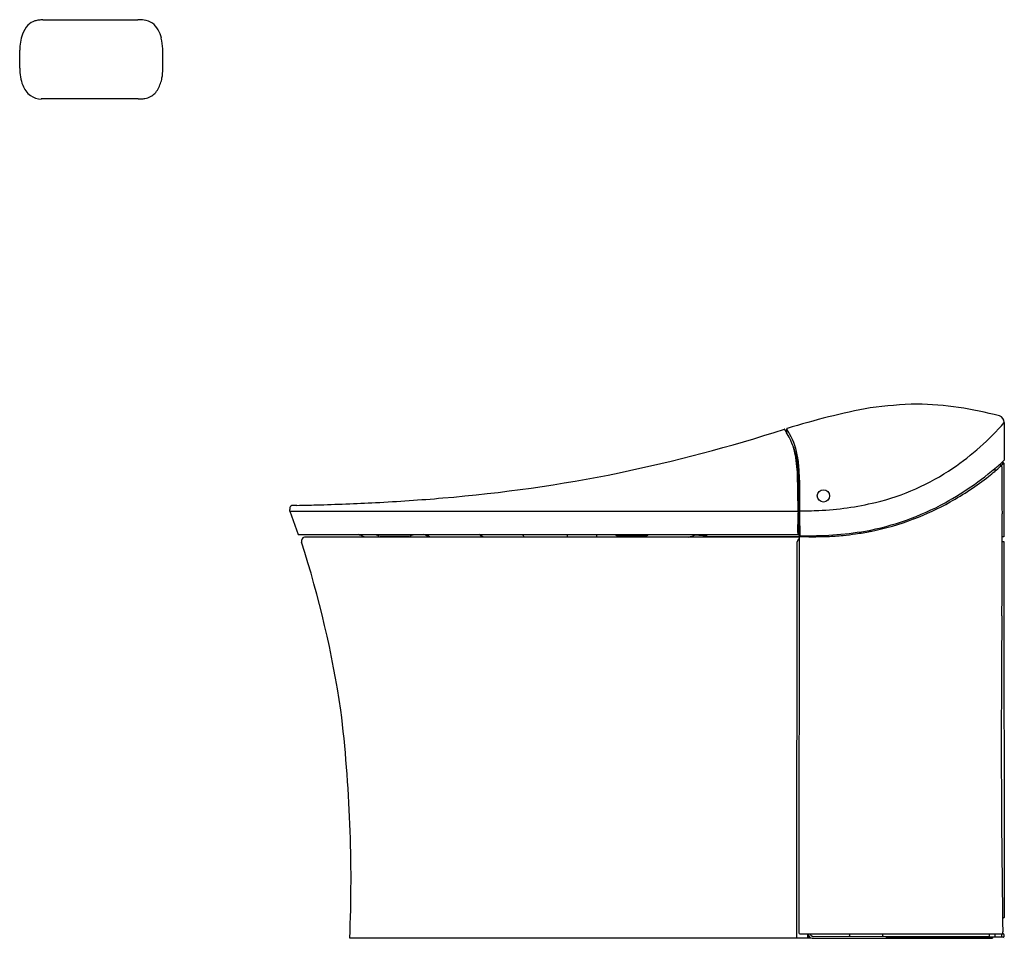
# Model space of a CAD drawing. Extents: x 3223.4 to 3261.4, y 167.7 to 203.1.
import ezdxf

# ---------------------------------------------------------------- set-up
doc = ezdxf.new("R2010")
doc.units = 0
doc.header["$LTSCALE"] = 0.64311
doc.layers.get('0').update_dxf_attribs({"color": 255, "linetype": 'CONTINUOUS'})
doc.layers.get('DEFPOINTS').update_dxf_attribs({"linetype": 'CONTINUOUS'})
doc.styles.get("Standard").update_dxf_attribs({"font": 'txt', "width": 0.8})

msp = doc.modelspace()

# ---------------------------------------------------------------- linework, layer by layer
for p, q in [((3224.326, 203.135), (3227.926, 203.135)), ((3223.374, 201.259), (3223.375, 201.957)), ((3227.946, 200.076), (3224.207, 200.076)), ((3252.963, 187.192), (3252.963, 187.346)), ((3261.35, 187.597), (3261.35, 186.146)), ((3260.984, 185.815), (3260.984, 185.71)), ((3261.151, 185.958), (3261.256, 185.958)), ((3261.242, 186.04), (3261.316, 186.04)), ((3261.256, 185.958), (3261.336, 186.022)), ((3261.336, 186.02), (3261.337, 183.19)), ((3253.378, 185.547), (3253.402, 185.559)), ((3233.79, 184.177), (3233.79, 184.239)), ((3233.79, 184.177), (3234.114, 183.277)), ((3233.79, 184.177), (3253.395, 184.177)), ((3234.125, 183.269), (3253.371, 183.269)), ((3249.87, 183.178), (3234.396, 183.178)), ((3237.136, 183.257), (3238.535, 183.257)), ((3237.219, 183.205), (3237.168, 183.257)), ((3238.396, 183.182), (3237.275, 183.182)), ((3238.503, 183.257), (3238.451, 183.204)), ((3244.495, 183.269), (3244.486, 183.178)), ((3246.397, 183.241), (3247.574, 183.241)), ((3249.434, 183.263), (3249.871, 183.217)), ((3253.46, 183.19), (3249.87, 183.19)), ((3249.87, 183.168), (3249.87, 183.19)), ((3253.439, 183.166), (3249.87, 183.168)), ((3250.013, 183.19), (3250.013, 183.168)), ((3250.028, 183.19), (3250.028, 183.168)), ((3250.31, 183.168), (3250.31, 183.19)), ((3250.316, 183.19), (3250.316, 183.168)), ((3250.352, 183.19), (3250.352, 183.168)), ((3250.36, 183.168), (3250.357, 183.19)), ((3250.369, 183.19), (3250.371, 183.168)), ((3250.381, 183.19), (3250.383, 183.168)), ((3250.394, 183.168), (3250.396, 183.19)), ((3250.409, 183.19), (3250.406, 183.168)), ((3250.42, 183.19), (3250.418, 183.168)), ((3250.423, 183.168), (3250.421, 183.19)), ((3250.433, 183.19), (3250.434, 183.168)), ((3250.446, 183.168), (3250.445, 183.19)), ((3250.449, 183.19), (3250.447, 183.168)), ((3250.461, 183.19), (3250.459, 183.168)), ((3250.465, 183.19), (3250.466, 183.168)), ((3250.477, 183.19), (3250.478, 183.168)), ((3250.489, 183.19), (3250.49, 183.168)), ((3250.629, 183.183), (3250.621, 183.168)), ((3250.656, 183.168), (3250.629, 183.183)), ((3253.351, 183.19), (3253.351, 183.166)), ((3253.438, 183.154), (3253.427, 167.91)), ((3261.337, 183.19), (3261.27, 183.19)), ((3253.35, 167.696), (3253.369, 182.993)), ((3261.27, 183.005), (3261.338, 183.005)), ((3261.338, 183.005), (3261.344, 168.504)), ((3261.301, 168.463), (3261.286, 168.463)), ((3261.344, 168.504), (3261.301, 168.463)), ((3253.467, 167.871), (3261.288, 167.871)), ((3253.765, 167.871), (3253.765, 167.696)), ((3260.779, 167.794), (3260.779, 167.871)), ((3260.992, 167.871), (3260.992, 167.77)), ((3261.245, 167.871), (3261.245, 167.769)), ((3253.765, 167.696), (3236.106, 167.696)), ((3253.816, 167.778), (3253.765, 167.778)), ((3253.859, 167.733), (3253.765, 167.733)), ((3253.765, 167.709), (3253.9, 167.709)), ((3253.772, 167.778), (3253.772, 167.733)), ((3253.943, 167.696), (3260.897, 167.696)), ((3253.978, 167.771), (3260.76, 167.774)), ((3255.396, 167.81), (3255.396, 167.849)), ((3256.807, 167.733), (3256.807, 167.772)), ((3260.897, 167.733), (3256.807, 167.733)), ((3257.233, 167.733), (3257.233, 167.773)), ((3260.573, 167.774), (3260.573, 167.733)), ((3260.73, 167.733), (3260.73, 167.75)), ((3260.73, 167.75), (3261.316, 167.743)), ((3261.319, 167.738), (3260.73, 167.739)), ((3260.897, 167.733), (3260.897, 167.696)), ((3261.339, 167.845), (3261.339, 167.758))]:
    msp.add_line(p, q)
msp.add_circle((3254.376, 184.764), 0.236)
for centre, radius, start, end in [((3224.424, 202.24), 1, 136.9443, 160.6396), ((3224.119, 202.525), 0.583, 105.9523, 136.9443), ((3224.291, 201.922), 1.21, 98.736, 105.9523), ((3224.307, 201.82), 1.313, 91.9415, 98.736), ((3223.711, 216.898), 13.777, 272.2931, 272.5582), ((3227.906, 201.173), 1.962, 82.255, 89.4006), ((3228.063, 202.326), 0.799, 57.5963, 82.255), ((3228.007, 202.361), 0.802, 28.4515, 52.9063), ((3225.23, 201.957), 1.855, 160.6396, 179.9978), ((3227.644, 202.136), 1.229, 13.5564, 29.6), ((3226.285, 201.86), 2.614, 3.4148, 12.4553), ((2692.872, 199.965), 536.027, 0.13627, 0.21917), ((3225.134, 201.238), 1.76, 179.3201, 201.0191), ((3226.978, 201.252), 1.919, 349.061, 359.6544), ((3224.296, 200.895), 0.855, 199.6914, 233.6513), ((3227.492, 201.137), 1.393, 331.0669, 349.7028), ((3224.238, 200.907), 0.832, 237.3871, 267.8578), ((3228.109, 200.754), 0.665, 278.3265, 297.9073), ((3228.066, 200.807), 0.731, 298.9554, 331.927), ((3224.08, 308.36), 108.353, 272.04476, 272.10729), ((3228.031, 200.967), 0.888, 272.1073, 281.2859), ((3262.163, 157.429), 31.314, 101.0098, 107.058), ((3258.666, 167.757), 20.56, 91.8988, 96.9381), ((3257.688, 174.949), 13.36, 74.9282, 88.7282), ((3261.087, 187.598), 0.262, 359.8952, 73.3885), ((3233.019, 249.673), 65.423, 281.88545, 287.66313), ((3252.873, 187.323), 0.0121, 46.2076, 106.3126), ((3252.863, 187.315), 0.0249, 28.1818, 41.8727), ((3248.608, 184.739), 4.998, 28.9622, 31.1787), ((3252.983, 187.346), 0.0198, 107.058, 180), ((3249.13, 185.012), 4.488, 28.549, 31.3424), ((3253.605, 194.294), 10.238, 304.2701, 319.1508), ((3250.182, 185.532), 3.238, 9.3805, 30.175), ((3250.47, 185.74), 2.963, 9.5417, 28.5566), ((3250.943, 185.956), 2.374, 15.3555, 20.1902), ((3249.889, 185.666), 3.468, 9.5438, 15.3555), ((3248.15, 185.374), 5.231, 359.5188, 9.5438), ((3246.737, 185.321), 6.717, 2.8567, 7.7855), ((3254.637, 193.18), 9.727, 312.7686, 313.6071), ((3261.337, 186.146), 0.0124, 314.4974, 359.3227), ((3246.739, 185.268), 6.685, 359.5332, 6.795), ((3254.272, 193.325), 9.062, 283.4997, 304.2363), ((3253.452, 194.729), 11.67, 298.7723, 311.8783), ((3254.245, 193.729), 10.474, 308.4178, 311.67), ((3260.346, 186.93), 1.341, 310.0903, 312.178), ((3261.251, 185.929), 0.00871, 0.8678, 124.793), ((3408.451, 185.293), 147.192, 179.7674, 180.47482), ((3260.765, 185.901), 0.495, 358.8043, 3.319), ((3261.316, 186.02), 0.0197, 359.9859, 90.0104), ((3234.866, 242.927), 58.443, 274.73839, 281.47589), ((3254.14, 185.162), 0.83, 152.1767, 156.354), ((3253.403, 185.559), 0.000811, 53.0066, 117.618), ((3253.383, 185.548), 0.0235, 3.1931, 29.1013), ((3233.823, 184.637), 19.649, 0.3352, 2.9724), ((3253.903, 194.206), 11.061, 298.9764, 308.2694), ((3226.695, 184.467), 26.7, 0.2147, 1.8516), ((-3041.138, 184.177), 6294.561, 359.996862, 0.0094391), ((3233.118, 261.321), 76.919, 272.96742, 274.90419), ((3202.612, 184.489), 50.86, 359.0024, 0.2967), ((3234.27, 184.239), 0.48, 171.4877, 180), ((3233.907, 184.277), 0.117, 126.5674, 163.7441), ((3233.916, 184.258), 0.138, 91.7916, 124.8256), ((3234.299, 171.046), 13.355, 90.9987, 91.6604), ((3231.863, 293.319), 108.942, 271.15895, 271.55463), ((3232.161, 282.388), 98.007, 271.55384, 272.88852), ((3134.495, 184.232), 118.901, 359.97369, 0.1618), ((3253.634, 196.257), 12.068, 269.2279, 272.6516), ((3253.65, 195.916), 11.727, 272.6516, 283.4997), ((3254.174, 193.413), 10.169, 280.3255, 298.7723), ((3253.959, 194.09), 10.932, 290.8884, 299.0168), ((3269.378, 183.504), 15.997, 177.588, 180.7958), ((-37006.848, 183.683), 40260.272, 359.9993857, 0.0002132), ((3254.157, 193.591), 10.396, 281.2882, 290.8456), ((3048.891, 182.313), 212.38, 359.41436, 0.47482), ((3377.329, 182.054), 123.874, 179.28349, 179.4536), ((3234.125, 183.281), 0.012, 199.8045, 270), ((3234.396, 183.021), 0.157, 90, 197.8843), ((3236.236, 182.446), 0.845, 60.0734, 77.158), ((3237.138, 183.271), 0.0139, 185.4777, 263.8006), ((3237.275, 183.261), 0.0792, 225.1278, 269.8722), ((3237.321, 182.964), 0.238, 63.8857, 66.3074), ((3207.156, 108.715), 80.531, 67.61516, 67.62307), ((3238.396, 183.261), 0.0794, 270.19, 295.3955), ((3238.401, 183.254), 0.0708, 294.6659, 316.0415), ((3238.535, 183.269), 0.0121, 270.3954, 1.9127), ((3238.588, 181.972), 1.351, 63.1416, 73.7098), ((3240.751, 182.578), 0.771, 51.0991, 63.7622), ((3242.477, 183.005), 0.392, 26.1217, 42.3799), ((3245.981, 183.036), 0.401, 144.4353, 159.3206), ((3246.401, 183.319), 0.0775, 219.6458, 266.9528), ((3246.696, 183.026), 0.326, 138.5469, 152.1604), ((3247.587, 183.089), 0.202, 131.1352, 153.9528), ((3247.569, 183.32), 0.0791, 273.5367, 319.8647), ((3248.866, 184.573), 1.429, 282.3678, 294.1159), ((3250.852, 183.173), 0.982, 174.3588, 179), ((3253.507, 182.993), 0.138, 120.1391, 179.9287), ((3253.371, 183.281), 0.012, 270, 0.7958), ((3253.436, 183.251), 0.0119, 180.2829, 274.6632), ((3253.439, 183.079), 0.16, 85.4234, 90.8248), ((3253.477, 183.155), 0.0392, 115.6423, 180.3054), ((3253.447, 183.212), 0.0271, 63.7148, 80.4611), ((3253.393, 183.11), 0.143, 57.3792, 62.179), ((3253.477, 183.155), 0.0393, 89.4419, 115.6423), ((3253.78, 196.813), 13.587, 268.6894, 279.3903), ((3253.799, 215.979), 32.787, 269.4383, 269.5298), ((3258.815, 827.1), 643.928, 269.529777, 269.554633), ((3253.956, 202.099), 18.909, 269.5546, 271.7363), ((3254.28, 191.408), 8.213, 271.7363, 275.9777), ((3253.522, 198.647), 15.491, 275.9777, 277.7662), ((3254.104, 193.876), 10.685, 278.1334, 281.2701), ((3195.678, 170.527), 40.526, 8.4667, 17.8843), ((3729.934, 175.352), 468.698, 179.41436, 180.90574), ((3181.607, 169.976), 54.547, 357.6042, 6.8629), ((3253.467, 167.91), 0.0395, 180.0325, 269.889), ((3253.978, 167.889), 0.197, 185.5274, 259.5722), ((3253.978, 167.89), 0.118, 189.2617, 263.3061), ((3255.494, 167.849), 0.0983, 167.1328, 179.9557), ((3256.586, 167.848), 0.0696, 359.9115, 18.9996), ((3261.278, 167.882), 0.0147, 309.6087, 342.1036), ((3260.559, 167.931), 0.736, 355.8138, 0.9057), ((3261.28, 167.695), 0.182, 79.2505, 86.3235), ((3261.308, 167.841), 0.0329, 58.9906, 79.2505), ((3261.311, 167.846), 0.0269, 14.021, 58.9906), ((3253.978, 167.877), 0.106, 262.7625, 270.1238), ((3255.356, 167.81), 0.0394, 286.5728, 359.9557), ((3282.155, 167.809), 25.499, 179.9115, 180), ((3256.695, 167.809), 0.0394, 180, 246.7787), ((3260.759, 167.794), 0.0197, 272.7044, 359.8453), ((3260.964, 167.777), 0.029, 271.9791, 346.5273), ((3261.22, 167.769), 0.0245, 272.0823, 359.9935), ((3261.316, 167.763), 0.0198, 270.4546, 344.7635), ((3261.319, 167.758), 0.0199, 270.5236, 359.3186), ((3261.3, 167.775), 0.039, 334.0184, 355.3766), ((3261.319, 167.845), 0.02, 0.1645, 21.6072)]:
    msp.add_arc(centre, radius, start, end)

# ---------------------------------------------------------------- texts
at = {"layer": 'DEFPOINTS'}
for tag, p, s in [('TRADENAME', (3261.342, 167.7), 'EIR'), ('MODELNUMBER', (3261.342, 167.701), 'K-77800T-EX'), ('PRODUCT', (3261.342, 167.698), 'TOILET')]:
    msp.add_attdef(tag, p, s, height=0.001, dxfattribs=at)

doc.saveas('drawing.dxf')
